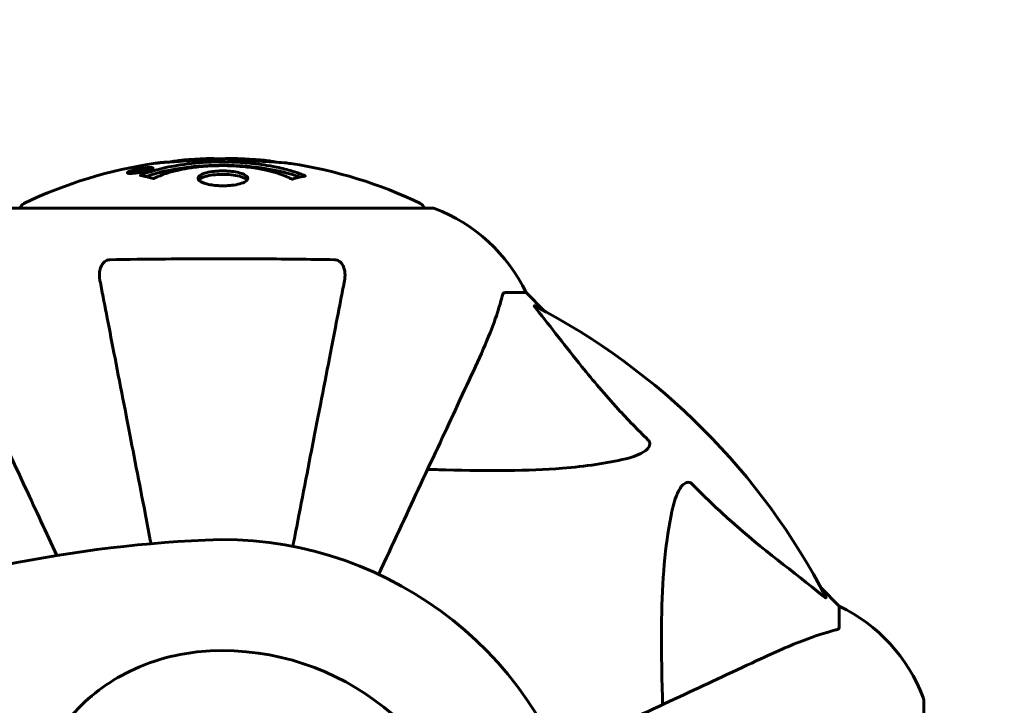
# Model space of a CAD drawing. Units: millimetres. Extents: x 8442 to 19925, y -945 to 18819.
# Drawn here: x 17356 to 17502, y 11057 to 11159 of the extents above; entities that cross this region are included whole.
import ezdxf

# ---------------------------------------------------------------- set-up
doc = ezdxf.new("R2010")
doc.units = ezdxf.units.MM
doc.header["$LTSCALE"] = 80
doc.layers.add('Widoczne (ISO)', color=7, linetype='Continuous', lineweight=60)
doc.layers.add('Wymiar (ISO)', color=7, linetype='Continuous', lineweight=18, true_color=0x00803f)
doc.styles.add('Tekst etykiety (ISO)', font='tahoma.ttf')
doc.dimstyles.new('Domyślne (ISO)', dxfattribs={"dimscale": 80, "dimtxt": 3.5, "dimasz": 2.5, "dimexe": 3.175, "dimexo": 0, "dimgap": 0.762, "dimtad": 1, "dimtoh": 1, "dimdec": 0, "dimrnd": 1e-08, "dimzin": 0, "dimtxsty": 'Tekst etykiety (ISO)', "dimcen": 0.09, "dimdle": 10, "dimclrd": 256, "dimclre": 256, "dimclrt": 256, "dimadec": 0, "dimazin": 0, "dimtfac": 0.714286, "dimtdec": 0, "dimtmove": 0, "dimatfit": 3, "dimfxl": 1, "dimtolj": 1, "dimtzin": 0, "dimlwd": -1, "dimlwe": -1, "dimarcsym": 0})

# ---------------------------------------------------------------- blocks, each defined once
blk = doc.blocks.new('*D5')
at = {"layer": 'Defpoints', "color": 0, "transparency": 16777216}
for p in [(19925.19, 13432.57), (19925.19, 11056.9), (10365.76, 8581.93)]:
    blk.add_point(p, dxfattribs=at)
at = {"layer": 'Wymiar (ISO)', "transparency": 16777216}
for p, q in [((10365.76, 8581.93), (10365.76, 13686.57)), ((19925.19, 11056.9), (19925.19, 13686.57)), ((10565.76, 13432.57), (19725.19, 13432.57))]:
    blk.add_line(p, q, dxfattribs=at)
for points in [[(10565.76, 13465.91), (10565.76, 13399.24), (10365.76, 13432.57)], [(19725.19, 13465.91), (19725.19, 13399.24), (19925.19, 13432.57)]]:
    blk.add_solid(points, dxfattribs=at)
at = {"layer": 'Wymiar (ISO)', "transparency": 16777216, "insert": (15145.48, 13785.01), "char_height": 280, "attachment_point": 2, "style": 'Tekst etykiety (ISO)'}
blk.add_mtext('\\A1;9559', dxfattribs=at)

msp = doc.modelspace()

# ---------------------------------------------------------------- linework, layer by layer
at = {"layer": 'Widoczne (ISO)'}
for p, q in [((17372.06, 11136.67), (17372.06, 11136.5)), ((17373.26, 11136.85), (17373.26, 11136.76)), ((17373.36, 11136.95), (17373.36, 11136.9)), ((17374.05, 11136.96), (17374.05, 11136.91)), ((17374.06, 11137.13), (17374.06, 11137.09)), ((17374.06, 11137.04), (17374.06, 11136.91)), ((17374.07, 11137.09), (17374.07, 11136.91)), ((17374.46, 11136.99), (17374.46, 11136.98)), ((17375.14, 11137.24), (17375.14, 11137.07)), ((17417.13, 11131.34), (17354.53, 11131.34)), ((17427.97, 11118.75), (17431.13, 11118.75)), ((17433.88, 11116), (17431.13, 11118.75)), ((17431.13, 11118.75), (17433.88, 11116)), ((17477.83, 11072.05), (17475.09, 11074.8)), ((17475.09, 11074.8), (17477.83, 11072.05)), ((17477.83, 11068.88), (17477.83, 11072.05)), ((17490.43, 10995.45), (17490.43, 11058.05))]:
    msp.add_line(p, q, dxfattribs=at)
for centre, radius, start, end in [((17385.83, 11070.32), 68.43, 98.3421, 115.6136), ((17385.83, 11070.32), 68.43, 92.0748, 94.7845), ((17385.83, 11070.32), 68.43, 84.9153, 88.5381), ((17385.83, 11070.32), 68.43, 64.3864, 81.383), ((17356.68, 11131.12), 1, 115.6136, 167.2644), ((17414.98, 11131.12), 1, 12.7356, 64.3864), ((17417.13, 11130.34), 1, 69.1867, 90), ((17417.13, 11130.34), 1, 69.1867, 90), ((17408.61, 11107.91), 25, 25.6956, 69.1867), ((17408.61, 11107.91), 25, 25.6956, 69.1867), ((17385.83, 11026.75), 101.36, 27.3738, 62.6262), ((17392.28, 10888.03), 194.07, 92.662, 111.7412), ((17385.83, 11026.75), 55.2, 15.0482, 92.662), ((17466.99, 11049.52), 25, 20.8133, 64.3044), ((17466.99, 11049.52), 25, 20.8133, 64.3044), ((17385.83, 11026.75), 38.66, 10.161, 92.662), ((17489.43, 11058.05), 1, 0, 20.8133), ((17489.43, 11058.05), 1, 0, 20.8133)]:
    msp.add_arc(centre, radius, start, end, dxfattribs=at)
for points, knots in [([(17373.62, 11136.21), (17373.62, 11136.22), (17373.63, 11136.22), (17374.97, 11136.78), (17376.64, 11137.26), (17379.93, 11137.86), (17381.42, 11138.04), (17383.53, 11138.17), (17384.06, 11138.2), (17384.95, 11138.22), (17385.3, 11138.23), (17385.97, 11138.23), (17386.3, 11138.23), (17387.05, 11138.22), (17387.49, 11138.2), (17388.8, 11138.14), (17389.69, 11138.07), (17391.43, 11137.88), (17392.59, 11137.73), (17394.84, 11137.26), (17395.62, 11137.05), (17396.5, 11136.79), (17396.81, 11136.68), (17397.36, 11136.49), (17397.59, 11136.4), (17397.96, 11136.25), (17398.03, 11136.22), (17398.16, 11136.17), (17398.19, 11136.16), (17398.22, 11136.14), (17398.23, 11136.14), (17398.24, 11136.14), (17398.24, 11136.13), (17398.24, 11136.13), (17398.24, 11136.13), (17398.24, 11136.13), (17398.24, 11136.13), (17398.23, 11136.13), (17398.23, 11136.13), (17398.21, 11136.13), (17398.2, 11136.12), (17398.13, 11136.12), (17398.1, 11136.11), (17397.89, 11136.05), (17397.76, 11136.05), (17397.24, 11135.92), (17397.11, 11135.88), (17396.79, 11135.81), (17396.68, 11135.8), (17396.43, 11135.73), (17396.38, 11135.69), (17396.34, 11135.67), (17396.33, 11135.66), (17396.32, 11135.66), (17396.31, 11135.66), (17396.3, 11135.65), (17396.3, 11135.65), (17396.29, 11135.65), (17396.29, 11135.65), (17396.29, 11135.65), (17396.29, 11135.65), (17396.29, 11135.65), (17396.28, 11135.65), (17396.28, 11135.65), (17396.28, 11135.65), (17396.27, 11135.66), (17396.27, 11135.66), (17396.26, 11135.66), (17396.26, 11135.66), (17396.24, 11135.66), (17396.24, 11135.66), (17396.21, 11135.68), (17396.19, 11135.68), (17395.97, 11135.78), (17395.88, 11135.84), (17395.03, 11136.24), (17394.23, 11136.51), (17392.67, 11136.95), (17391.39, 11137.26), (17388.88, 11137.54), (17388.17, 11137.6), (17387.11, 11137.65), (17386.78, 11137.66), (17386.2, 11137.67), (17385.95, 11137.67), (17385.43, 11137.67), (17385.16, 11137.66), (17384.47, 11137.64), (17384.05, 11137.63), (17382.69, 11137.54), (17381.88, 11137.45), (17379.98, 11137.17), (17378.89, 11136.92), (17378.22, 11136.74), (17377.06, 11136.42), (17376.75, 11136.22), (17376.07, 11135.98), (17376, 11135.95), (17375.83, 11135.87), (17375.77, 11135.83), (17375.72, 11135.79), (17375.7, 11135.78), (17375.68, 11135.76), (17375.67, 11135.76), (17375.65, 11135.75), (17375.65, 11135.75), (17375.64, 11135.74), (17375.64, 11135.74), (17375.63, 11135.74), (17375.63, 11135.74), (17375.62, 11135.74), (17375.62, 11135.74), (17375.62, 11135.74), (17375.61, 11135.74), (17375.61, 11135.74), (17375.61, 11135.74), (17375.61, 11135.74), (17375.61, 11135.74), (17375.61, 11135.74), (17375.61, 11135.74), (17375.6, 11135.74), (17375.6, 11135.74), (17375.6, 11135.74), (17375.59, 11135.74), (17375.59, 11135.74), (17375.59, 11135.74), (17375.48, 11135.77), (17375.33, 11135.82), (17374.88, 11135.94), (17374.73, 11135.99), (17374.25, 11136.09), (17374.01, 11136.12), (17373.84, 11136.18), (17373.82, 11136.19), (17373.76, 11136.2), (17373.74, 11136.2), (17373.7, 11136.2), (17373.7, 11136.2), (17373.68, 11136.2), (17373.67, 11136.2), (17373.65, 11136.2), (17373.64, 11136.2), (17373.63, 11136.2), (17373.62, 11136.2), (17373.61, 11136.21), (17373.61, 11136.21), (17373.61, 11136.21), (17373.61, 11136.21), (17373.62, 11136.21), (17373.62, 11136.21), (17373.62, 11136.21), (17373.62, 11136.21), (17373.62, 11136.21)], [1.550053, 1.550053, 1.550053, 1.550053, 1.554927, 1.554927, 3.582662, 3.582662, 5.020836, 5.020836, 5.494911, 5.494911, 5.785278, 5.785278, 6.046356, 6.046356, 6.380431, 6.380431, 7.048375, 7.048375, 7.695694, 7.695694, 8.13367, 8.13367, 8.379756, 8.379756, 8.571324, 8.571324, 8.692566, 8.692566, 8.751433, 8.751433, 8.771919, 8.771919, 8.785911, 8.785911, 8.794965, 8.794965, 8.807208, 8.807208, 8.832194, 8.832194, 8.853922, 8.853922, 8.928845, 8.928845, 9.13158, 9.13158, 9.203479, 9.203479, 9.29044, 9.29044, 9.379579, 9.379579, 9.394239, 9.394239, 9.406798, 9.406798, 9.40982, 9.40982, 9.411393, 9.411393, 9.412538, 9.412538, 9.413951, 9.413951, 9.416417, 9.416417, 9.419133, 9.419133, 9.422197, 9.422197, 9.426989, 9.426989, 9.440756, 9.440756, 9.579448, 9.579448, 9.875519, 9.875519, 10.245186, 10.245186, 10.382811, 10.382811, 10.442767, 10.442767, 10.486114, 10.486114, 10.530797, 10.530797, 10.598473, 10.598473, 10.746704, 10.746704, 11.001521, 11.001521, 11.001521, 11.44171, 11.44171, 11.496908, 11.496908, 11.562717, 11.562717, 11.585995, 11.585995, 11.596716, 11.596716, 11.60235, 11.60235, 11.604883, 11.604883, 11.606581, 11.606581, 11.607977, 11.607977, 11.60886, 11.60886, 11.609382, 11.609382, 11.609836, 11.609836, 11.610402, 11.610402, 11.611553, 11.611553, 11.613587, 11.613587, 11.618733, 11.618733, 11.769594, 11.769594, 12.024348, 12.024348, 12.353295, 12.353295, 12.453308, 12.453308, 12.48891, 12.48891, 12.500731, 12.500731, 12.516544, 12.516544, 12.526612, 12.526612, 12.537107, 12.537107, 12.543051, 12.543051, 12.546982, 12.546982, 12.550918, 12.550918, 12.551574, 12.551574, 12.551574, 12.551574]), ([(17374.5, 11136.04), (17374.53, 11136.05), (17374.56, 11136.06), (17375.28, 11136.31), (17376.02, 11136.53), (17378.5, 11137.14), (17380.37, 11137.43), (17384.33, 11137.75), (17386.38, 11137.77), (17389.76, 11137.58), (17391.86, 11137.39), (17395.37, 11136.62), (17396.55, 11136.28), (17397.4, 11135.96)], [-23.177902, -23.177902, -23.177902, -23.177902, -23.113788, -23.113788, -21.704645, -21.704645, -18.629355, -18.629355, -15.488076, -15.488076, -13.226342, -13.226342, -11.959311, -11.959311, -11.959311, -11.959311]), ([(17377.46, 11138.18), (17377.27, 11138.17), (17377.06, 11138.15), (17376.64, 11138.12), (17376.46, 11138.1), (17376.2, 11138.06), (17376.14, 11138.06), (17376.05, 11138.05), (17376.02, 11138.04), (17375.93, 11138.03), (17375.92, 11138.03), (17375.91, 11138.03), (17375.91, 11138.03), (17375.91, 11138.03), (17375.91, 11138.03), (17375.91, 11138.03), (17375.91, 11138.03), (17375.92, 11138.03), (17375.93, 11138.03), (17375.97, 11138.03), (17376, 11138.04), (17376.19, 11138.07), (17376.27, 11138.08), (17376.59, 11138.11), (17376.62, 11138.12), (17377.08, 11138.16), (17377.29, 11138.18), (17377.51, 11138.19), (17377.56, 11138.2), (17377.63, 11138.2), (17377.66, 11138.2), (17377.69, 11138.19), (17377.7, 11138.19), (17377.71, 11138.19)], [3.720752, 3.720752, 3.720752, 3.720752, 3.903434, 3.903434, 4.044245, 4.044245, 4.102655, 4.102655, 4.13375, 4.13375, 4.203295, 4.203295, 4.246046, 4.246046, 4.278865, 4.278865, 4.322236, 4.322236, 4.422612, 4.422612, 4.584853, 4.584853, 5.298707, 5.298707, 5.877225, 5.877225, 6.307246, 6.307246, 6.434146, 6.434146, 6.534715, 6.534715, 6.58694, 6.58694, 6.58694, 6.58694]), ([(17387.58, 11138.73), (17387.52, 11138.73), (17387.47, 11138.73), (17387.21, 11138.73), (17387, 11138.73), (17386.49, 11138.72), (17386.27, 11138.71), (17385.64, 11138.67), (17385.27, 11138.65), (17384.3, 11138.59), (17383.82, 11138.56), (17382.61, 11138.49), (17381.95, 11138.45), (17380.9, 11138.39), (17380.21, 11138.34), (17378.89, 11138.26), (17378.39, 11138.23), (17377.87, 11138.2), (17377.77, 11138.2), (17377.6, 11138.19), (17377.53, 11138.18), (17377.46, 11138.18)], [12.681227, 12.681227, 12.681227, 12.681227, 12.717456, 12.717456, 12.850458, 12.850458, 13.059421, 13.059421, 13.461766, 13.461766, 13.779281, 13.779281, 14.236446, 14.236446, 14.651574, 14.651574, 14.976685, 14.976685, 15.060244, 15.060244, 15.126129, 15.126129, 15.126129, 15.126129]), ([(17378.03, 11138.21), (17378.06, 11138.22), (17378.09, 11138.22), (17378.18, 11138.23), (17378.22, 11138.24), (17378.32, 11138.26), (17378.36, 11138.27), (17378.62, 11138.33), (17379.04, 11138.39), (17379.67, 11138.47), (17379.9, 11138.49), (17380.33, 11138.53), (17380.4, 11138.53), (17380.61, 11138.55), (17380.7, 11138.55), (17381.05, 11138.57), (17381.2, 11138.58), (17381.54, 11138.6), (17381.71, 11138.61), (17382.02, 11138.63), (17382.19, 11138.64), (17382.43, 11138.65), (17382.58, 11138.66), (17382.82, 11138.68), (17382.89, 11138.68), (17383.22, 11138.7), (17383.47, 11138.71), (17383.95, 11138.72), (17384.16, 11138.72), (17384.61, 11138.71), (17384.86, 11138.69), (17385.21, 11138.67), (17385.3, 11138.66), (17385.4, 11138.66)], [6.860566, 6.860566, 6.860566, 6.860566, 6.884209, 6.884209, 6.935515, 6.935515, 7.014801, 7.014801, 7.466106, 7.466106, 7.893545, 7.893545, 7.979034, 7.979034, 8.159221, 8.159221, 8.269951, 8.269951, 8.400472, 8.400472, 8.569548, 8.569548, 8.675747, 8.675747, 8.741623, 8.741623, 8.803796, 8.803796, 8.848721, 8.848721, 8.906099, 8.906099, 8.928816, 8.928816, 8.928816, 8.928816]), ([(17396.09, 11137.98), (17396, 11137.99), (17395.92, 11138), (17395.56, 11138.05), (17395.3, 11138.08), (17394.5, 11138.15), (17394.21, 11138.16), (17393.23, 11138.23), (17392.96, 11138.24), (17392.57, 11138.27), (17392.43, 11138.28), (17391.73, 11138.32), (17391.31, 11138.34), (17390.64, 11138.39), (17390.42, 11138.4), (17389.54, 11138.47), (17388.81, 11138.52), (17387.85, 11138.58), (17387.33, 11138.6), (17386.9, 11138.63), (17386.8, 11138.64), (17386.72, 11138.65), (17386.7, 11138.65), (17386.69, 11138.66), (17386.7, 11138.66), (17386.73, 11138.67), (17386.77, 11138.67), (17386.99, 11138.69), (17387.31, 11138.7), (17388.09, 11138.71), (17388.28, 11138.7), (17388.52, 11138.7), (17388.55, 11138.7), (17388.59, 11138.69), (17388.6, 11138.69), (17388.61, 11138.69), (17388.61, 11138.69), (17388.63, 11138.69), (17388.63, 11138.69), (17388.64, 11138.69), (17388.65, 11138.69), (17388.66, 11138.69), (17388.67, 11138.69), (17388.7, 11138.69), (17388.72, 11138.69), (17388.84, 11138.68), (17388.98, 11138.68), (17389.24, 11138.66), (17389.36, 11138.65), (17389.6, 11138.63), (17389.71, 11138.63), (17390.02, 11138.61), (17390.17, 11138.6), (17390.48, 11138.58), (17390.69, 11138.56), (17391.09, 11138.54), (17391.21, 11138.53), (17391.35, 11138.52), (17391.41, 11138.52), (17391.85, 11138.49), (17392.33, 11138.44), (17392.94, 11138.36), (17393.18, 11138.32), (17393.58, 11138.25), (17393.74, 11138.22), (17393.9, 11138.18)], [1.914686, 1.914686, 1.914686, 1.914686, 1.965538, 1.965538, 2.132306, 2.132306, 2.520461, 2.520461, 2.650498, 2.650498, 2.712235, 2.712235, 2.985498, 2.985498, 3.118451, 3.118451, 3.52075, 3.52075, 3.794393, 3.794393, 3.840632, 3.840632, 3.860168, 3.860168, 3.879001, 3.879001, 3.910522, 3.910522, 4.008712, 4.008712, 4.141449, 4.141449, 4.181618, 4.181618, 4.194441, 4.194441, 4.201587, 4.201587, 4.207543, 4.207543, 4.214479, 4.214479, 4.225532, 4.225532, 4.247087, 4.247087, 4.326597, 4.326597, 4.394184, 4.394184, 4.438525, 4.438525, 4.490981, 4.490981, 4.591124, 4.591124, 4.705512, 4.705512, 4.811076, 4.811076, 5.155842, 5.155842, 5.391676, 5.391676, 5.553776, 5.553776, 5.553776, 5.553776]), ([(17373.6, 11136.67), (17373.49, 11136.65), (17373.37, 11136.63), (17372.95, 11136.57), (17372.71, 11136.54), (17372.38, 11136.51), (17372.28, 11136.5), (17372.13, 11136.5), (17372.05, 11136.5), (17371.91, 11136.51), (17371.82, 11136.51), (17371.69, 11136.55), (17371.67, 11136.59), (17371.72, 11136.66), (17371.79, 11136.71), (17371.96, 11136.79), (17372.1, 11136.85), (17372.49, 11136.97), (17372.71, 11137.03), (17373.17, 11137.14), (17373.42, 11137.19), (17373.87, 11137.27), (17374.13, 11137.31), (17374.55, 11137.36), (17374.72, 11137.38), (17374.98, 11137.39), (17375.07, 11137.39), (17375.25, 11137.39), (17375.31, 11137.39), (17375.44, 11137.37), (17375.51, 11137.35), (17375.53, 11137.29), (17375.51, 11137.25), (17375.37, 11137.16), (17375.26, 11137.11), (17374.98, 11137.01), (17374.83, 11136.96), (17374.44, 11136.85), (17374.22, 11136.8), (17374.01, 11136.76), (17373.9, 11136.73), (17373.76, 11136.7), (17373.6, 11136.67)], [0.03517, 0.03517, 0.03517, 0.03517, 0.059888, 0.059888, 0.123527, 0.123527, 0.18271, 0.18271, 0.250877, 0.250877, 0.324426, 0.324426, 0.427213, 0.427213, 0.544139, 0.544139, 0.683268, 0.683268, 0.814402, 0.814402, 0.975837, 0.975837, 1.11647, 1.11647, 1.200169, 1.200169, 1.255781, 1.255781, 1.339938, 1.339938, 1.493751, 1.493751, 1.604808, 1.604808, 1.702797, 1.702797, 1.776686, 1.776686, 1.843646, 1.843646, 1.843646, 1.878816, 1.878816, 1.878816, 1.878816]), ([(17373.6, 11136.74), (17373.66, 11136.75), (17373.73, 11136.76), (17373.81, 11136.78), (17374.03, 11136.82), (17374.23, 11136.87), (17374.5, 11136.94), (17374.65, 11136.99), (17374.9, 11137.08), (17375.01, 11137.12), (17375.13, 11137.2), (17375.15, 11137.23), (17375.11, 11137.28), (17375.05, 11137.3), (17374.95, 11137.31), (17374.88, 11137.32), (17374.73, 11137.32), (17374.66, 11137.31), (17374.41, 11137.29), (17374.23, 11137.28), (17373.86, 11137.22), (17373.69, 11137.2), (17373.31, 11137.12), (17373.13, 11137.08), (17372.76, 11136.99), (17372.59, 11136.94), (17372.3, 11136.84), (17372.19, 11136.79), (17372.06, 11136.72), (17372.05, 11136.68), (17372.07, 11136.64), (17372.11, 11136.62), (17372.24, 11136.6), (17372.3, 11136.6), (17372.46, 11136.6), (17372.54, 11136.6), (17372.76, 11136.61), (17372.94, 11136.64), (17373.2, 11136.67), (17373.32, 11136.69), (17373.51, 11136.72), (17373.55, 11136.73), (17373.6, 11136.74)], [0.9254387, 0.9254387, 0.9254387, 0.9254387, 0.947871, 0.947871, 0.947871, 1.0174772, 1.0174772, 1.1192055, 1.1192055, 1.1998483, 1.1998483, 1.2622756, 1.2622756, 1.3202006, 1.3202006, 1.3658674, 1.3658674, 1.4014574, 1.4014574, 1.4526936, 1.4526936, 1.4898156, 1.4898156, 1.5209317, 1.5209317, 1.5497177, 1.5497177, 1.5792216, 1.5792216, 1.6222446, 1.6222446, 1.6764173, 1.6764173, 1.708334, 1.708334, 1.7371926, 1.7371926, 1.8051055, 1.8051055, 1.85803, 1.85803, 1.8733098, 1.8733098, 1.8733098, 1.8733098]), ([(17374.47, 11137.27), (17374.47, 11137.27), (17374.47, 11137.26), (17374.47, 11137.21), (17374.47, 11137.16), (17374.47, 11137.08), (17374.47, 11137.06), (17374.47, 11137.01), (17374.47, 11137), (17374.47, 11136.99), (17374.46, 11136.99), (17374.47, 11136.98), (17374.47, 11136.98), (17374.47, 11136.98), (17374.47, 11136.98), (17374.47, 11136.98), (17374.47, 11136.98), (17374.47, 11136.98), (17374.47, 11136.98), (17374.47, 11136.98), (17374.47, 11136.98), (17374.47, 11136.98), (17374.47, 11136.98), (17374.46, 11136.98), (17374.46, 11136.98), (17374.44, 11136.97), (17374.43, 11136.97), (17374.26, 11136.94), (17374.11, 11136.92), (17373.79, 11136.86), (17373.72, 11136.85), (17373.49, 11136.8), (17373.35, 11136.78), (17373.18, 11136.75), (17373.11, 11136.74), (17373.01, 11136.73), (17372.99, 11136.73), (17372.94, 11136.73), (17372.92, 11136.73), (17372.87, 11136.74), (17372.85, 11136.74), (17372.82, 11136.75), (17372.81, 11136.76), (17372.82, 11136.78), (17372.83, 11136.79), (17372.9, 11136.83), (17372.94, 11136.84), (17373.01, 11136.86), (17373.04, 11136.87), (17373.11, 11136.89), (17373.15, 11136.9), (17373.27, 11136.93), (17373.29, 11136.93), (17373.34, 11136.94), (17373.34, 11136.95), (17373.35, 11136.95), (17373.35, 11136.95), (17373.36, 11136.95), (17373.36, 11136.95), (17373.36, 11136.95), (17373.36, 11136.95), (17373.36, 11136.95), (17373.36, 11136.95), (17373.36, 11136.95), (17373.36, 11136.95), (17373.36, 11136.95), (17373.36, 11136.95), (17373.36, 11136.95), (17373.36, 11136.95), (17373.36, 11136.95), (17373.36, 11136.95), (17373.35, 11136.95), (17373.35, 11136.95), (17373.35, 11136.95), (17373.34, 11136.95), (17373.32, 11136.94), (17373.3, 11136.94), (17373.27, 11136.94), (17373.26, 11136.94), (17373.25, 11136.94), (17373.24, 11136.94), (17373.21, 11136.93), (17373.19, 11136.93), (17373.15, 11136.93), (17373.11, 11136.93), (17373.03, 11136.93), (17372.95, 11136.93), (17372.85, 11136.94), (17372.78, 11136.94), (17372.7, 11136.94), (17372.7, 11136.94), (17372.7, 11136.94), (17372.7, 11136.94), (17372.7, 11136.94), (17372.7, 11136.94), (17372.7, 11136.94), (17372.7, 11136.94), (17372.7, 11136.94), (17372.7, 11136.94), (17372.7, 11136.94), (17372.7, 11136.94), (17372.7, 11136.94), (17372.7, 11136.94), (17372.7, 11136.94), (17372.71, 11136.94), (17372.72, 11136.95), (17372.73, 11136.95), (17372.83, 11136.97), (17372.88, 11136.98), (17373, 11137), (17373.04, 11137.01), (17373.12, 11137.02), (17373.14, 11137.03), (17373.17, 11137.03), (17373.17, 11137.03), (17373.19, 11137.04), (17373.19, 11137.04), (17373.2, 11137.04), (17373.2, 11137.04), (17373.2, 11137.04), (17373.2, 11137.04), (17373.21, 11137.04), (17373.21, 11137.04), (17373.21, 11137.04), (17373.21, 11137.04), (17373.23, 11137.04), (17373.25, 11137.04), (17373.35, 11137.03), (17373.44, 11137.02), (17373.57, 11137.02), (17373.6, 11137.02), (17373.66, 11137.03), (17373.68, 11137.03), (17373.77, 11137.04), (17373.82, 11137.04), (17373.9, 11137.06), (17373.93, 11137.06), (17373.96, 11137.07), (17373.96, 11137.07), (17374, 11137.07), (17374.02, 11137.08), (17374.05, 11137.08), (17374.05, 11137.08), (17374.06, 11137.08), (17374.06, 11137.09), (17374.06, 11137.09), (17374.06, 11137.09), (17374.07, 11137.09), (17374.07, 11137.09), (17374.06, 11137.09), (17374.06, 11137.09), (17374.05, 11137.09), (17374.05, 11137.1), (17374.05, 11137.11), (17374.05, 11137.11), (17374.06, 11137.14), (17374.05, 11137.15), (17374.06, 11137.17), (17374.07, 11137.18), (17374.06, 11137.19), (17374.05, 11137.19), (17374.04, 11137.19), (17374.04, 11137.19), (17374.04, 11137.19), (17374.05, 11137.19), (17374.05, 11137.19), (17374.05, 11137.19), (17374.06, 11137.2), (17374.06, 11137.2), (17374.07, 11137.2), (17374.07, 11137.2), (17374.09, 11137.2), (17374.1, 11137.2), (17374.13, 11137.21), (17374.16, 11137.21), (17374.22, 11137.23), (17374.26, 11137.23), (17374.34, 11137.25), (17374.36, 11137.25), (17374.39, 11137.25), (17374.4, 11137.26), (17374.43, 11137.26), (17374.44, 11137.26), (17374.45, 11137.26), (17374.46, 11137.27), (17374.46, 11137.27), (17374.47, 11137.27), (17374.47, 11137.27), (17374.47, 11137.27), (17374.47, 11137.27), (17374.47, 11137.27), (17374.47, 11137.27), (17374.47, 11137.27), (17374.47, 11137.27), (17374.47, 11137.27), (17374.47, 11137.27), (17374.47, 11137.27), (17374.47, 11137.27), (17374.47, 11137.27)], [0.0003158, 0.0003158, 0.0003158, 0.0003158, 0.0009228, 0.0009228, 0.0078002, 0.0078002, 0.0113641, 0.0113641, 0.0144553, 0.0144553, 0.0154924, 0.0154924, 0.0158106, 0.0158106, 0.01604, 0.01604, 0.0161196, 0.0161196, 0.0161728, 0.0161728, 0.0162297, 0.0162297, 0.0163179, 0.0163179, 0.0164995, 0.0164995, 0.0179761, 0.0179761, 0.0317571, 0.0317571, 0.0469121, 0.0469121, 0.0670579, 0.0670579, 0.0751776, 0.0751776, 0.0783364, 0.0783364, 0.0816966, 0.0816966, 0.0864394, 0.0864394, 0.0933212, 0.0933212, 0.1011584, 0.1011584, 0.1075505, 0.1075505, 0.1114757, 0.1114757, 0.1162384, 0.1162384, 0.127389, 0.127389, 0.1295035, 0.1295035, 0.130341, 0.130341, 0.1307724, 0.1307724, 0.13096, 0.13096, 0.1311043, 0.1311043, 0.1312669, 0.1312669, 0.1314464, 0.1314464, 0.1317323, 0.1317323, 0.1323483, 0.1323483, 0.1332728, 0.1332728, 0.1356957, 0.1356957, 0.1434337, 0.1434337, 0.1515014, 0.1515014, 0.1523182, 0.1523182, 0.1555976, 0.1555976, 0.158326, 0.158326, 0.1600835, 0.1600835, 0.1633678, 0.1633678, 0.1633847, 0.1633847, 0.1634254, 0.1634254, 0.1634429, 0.1634429, 0.1634595, 0.1634595, 0.1634743, 0.1634743, 0.1634933, 0.1634933, 0.1635276, 0.1635276, 0.1636076, 0.1636076, 0.1638409, 0.1638409, 0.1651304, 0.1651304, 0.1668273, 0.1668273, 0.1672408, 0.1672408, 0.1675562, 0.1675562, 0.1677114, 0.1677114, 0.1678174, 0.1678174, 0.1679041, 0.1679041, 0.1680312, 0.1680312, 0.1681651, 0.1681651, 0.1690783, 0.1690783, 0.1728431, 0.1728431, 0.1743153, 0.1743153, 0.175152, 0.175152, 0.1761573, 0.1761573, 0.1775082, 0.1775082, 0.1784881, 0.1784881, 0.1803058, 0.1803058, 0.1807595, 0.1807595, 0.1810605, 0.1810605, 0.1813002, 0.1813002, 0.1816353, 0.1816353, 0.1823218, 0.1823218, 0.1837908, 0.1837908, 0.1850138, 0.1850138, 0.1873871, 0.1873871, 0.1885241, 0.1885241, 0.1893408, 0.1893408, 0.1895995, 0.1895995, 0.1897632, 0.1897632, 0.1898951, 0.1898951, 0.1900639, 0.1900639, 0.1904155, 0.1904155, 0.1910197, 0.1910197, 0.192792, 0.192792, 0.1948274, 0.1948274, 0.1968773, 0.1968773, 0.1992115, 0.1992115, 0.2000644, 0.2000644, 0.2012301, 0.2012301, 0.2014948, 0.2014948, 0.2016403, 0.2016403, 0.2016853, 0.2016853, 0.2016853, 0.2018047, 0.2018047, 0.201987, 0.201987, 0.2020011, 0.2020011, 0.2020011, 0.2020011]), ([(17374.05, 11137.04), (17374.05, 11137.04), (17374.05, 11137.04), (17373.92, 11137.01), (17373.74, 11136.98), (17373.57, 11136.95), (17373.51, 11136.94), (17373.43, 11136.92), (17373.39, 11136.91), (17373.34, 11136.9), (17373.32, 11136.89), (17373.27, 11136.87), (17373.26, 11136.86), (17373.25, 11136.85), (17373.25, 11136.85), (17373.27, 11136.84), (17373.29, 11136.84), (17373.33, 11136.84), (17373.35, 11136.84), (17373.4, 11136.84), (17373.43, 11136.85), (17373.47, 11136.85), (17373.5, 11136.86), (17373.65, 11136.88), (17373.75, 11136.9), (17373.9, 11136.93), (17373.94, 11136.94), (17373.98, 11136.94), (17373.99, 11136.94), (17374.01, 11136.95), (17374.03, 11136.95), (17374.04, 11136.95), (17374.05, 11136.95), (17374.05, 11136.96), (17374.05, 11136.96), (17374.05, 11136.96), (17374.05, 11136.96), (17374.05, 11136.96), (17374.05, 11136.96), (17374.05, 11136.96), (17374.05, 11136.96), (17374.05, 11136.96), (17374.05, 11136.96), (17374.05, 11136.96), (17374.05, 11136.96), (17374.05, 11136.96), (17374.05, 11136.96), (17374.05, 11136.97), (17374.06, 11137), (17374.05, 11137.02), (17374.05, 11137.02), (17374.05, 11137.03), (17374.06, 11137.03), (17374.05, 11137.03), (17374.05, 11137.03), (17374.05, 11137.04), (17374.05, 11137.04), (17374.06, 11137.04), (17374.06, 11137.04), (17374.06, 11137.04), (17374.06, 11137.04), (17374.06, 11137.04), (17374.06, 11137.04), (17374.06, 11137.04), (17374.06, 11137.04), (17374.06, 11137.04), (17374.06, 11137.04), (17374.05, 11137.04), (17374.05, 11137.04), (17374.05, 11137.04), (17374.05, 11137.04)], [0.000153, 0.000153, 0.000153, 0.000153, 0.0001786, 0.0001786, 0.0181382, 0.0181382, 0.0245895, 0.0245895, 0.0319884, 0.0319884, 0.0405092, 0.0405092, 0.0520304, 0.0520304, 0.0698725, 0.0698725, 0.0897991, 0.0897991, 0.1251042, 0.1251042, 0.1849096, 0.1849096, 0.1964252, 0.1964252, 0.2107813, 0.2107813, 0.2237937, 0.2237937, 0.2309991, 0.2309991, 0.2420109, 0.2420109, 0.2438813, 0.2438813, 0.2451244, 0.2451244, 0.2458092, 0.2458092, 0.2463899, 0.2463899, 0.2468448, 0.2468448, 0.2475109, 0.2475109, 0.2489434, 0.2489434, 0.2525509, 0.2525509, 0.258397, 0.258397, 0.2600922, 0.2600922, 0.2630858, 0.2630858, 0.2636834, 0.2636834, 0.2642819, 0.2642819, 0.2645454, 0.2645454, 0.2646343, 0.2646343, 0.2646824, 0.2646824, 0.2646824, 0.2647357, 0.2647357, 0.2647959, 0.2647959, 0.2648354, 0.2648354, 0.2648354, 0.2648354]), ([(17382.23, 11135.79), (17382.23, 11135.8), (17382.23, 11135.81), (17382.25, 11135.98), (17382.37, 11136.13), (17382.8, 11136.39), (17383.09, 11136.51), (17383.81, 11136.7), (17384.21, 11136.77), (17384.91, 11136.84), (17385.18, 11136.86), (17385.65, 11136.88), (17385.86, 11136.88), (17386.29, 11136.88), (17386.51, 11136.87), (17387.1, 11136.83), (17387.46, 11136.79), (17388.14, 11136.67), (17388.45, 11136.59), (17389.01, 11136.41), (17389.24, 11136.29), (17389.56, 11136.04), (17389.65, 11135.9), (17389.63, 11135.62), (17389.53, 11135.47), (17389.1, 11135.18), (17388.81, 11135.06), (17388.1, 11134.86), (17387.71, 11134.79), (17387.01, 11134.71), (17386.74, 11134.69), (17386.27, 11134.67), (17386.06, 11134.66), (17385.65, 11134.67), (17385.44, 11134.67), (17384.9, 11134.71), (17384.58, 11134.74), (17383.92, 11134.84), (17383.59, 11134.91), (17383.11, 11135.06), (17382.94, 11135.13), (17382.65, 11135.27), (17382.54, 11135.34), (17382.45, 11135.41), (17382.28, 11135.55), (17382.23, 11135.69), (17382.23, 11135.79)], [0.159159, 0.159159, 0.159159, 0.159159, 0.180111, 0.180111, 0.432887, 0.432887, 0.66828, 0.66828, 0.889618, 0.889618, 1.015058, 1.015058, 1.108024, 1.108024, 1.208211, 1.208211, 1.376536, 1.376536, 1.554821, 1.554821, 1.748254, 1.748254, 1.955654, 1.955654, 2.151012, 2.151012, 2.317406, 2.317406, 2.471692, 2.471692, 2.561266, 2.561266, 2.625626, 2.625626, 2.692428, 2.692428, 2.798364, 2.798364, 2.921705, 2.921705, 3.009026, 3.009026, 3.087627, 3.087627, 3.087627, 3.246786, 3.246786, 3.246786, 3.246786]), ([(17382.33, 11135.53), (17382.41, 11135.62), (17382.52, 11135.71), (17382.89, 11135.91), (17383.2, 11136.03), (17383.93, 11136.2), (17384.33, 11136.27), (17385.21, 11136.36), (17385.68, 11136.37), (17386.61, 11136.36), (17387.07, 11136.32), (17387.93, 11136.2), (17388.33, 11136.11), (17389, 11135.9), (17389.26, 11135.77), (17389.47, 11135.59), (17389.5, 11135.55), (17389.53, 11135.52)], [-2.046396, -2.046396, -2.046396, -2.046396, -1.942524, -1.942524, -1.787567, -1.787567, -1.643489, -1.643489, -1.501671, -1.501671, -1.361491, -1.361491, -1.215482, -1.215482, -1.066558, -1.066558, -1.027271, -1.027271, -1.027271, -1.027271]), ([(17367.61, 11120.52), (17367.49, 11121.14), (17367.5, 11121.74), (17367.71, 11122.53), (17367.83, 11122.79), (17368.06, 11123.14), (17368.18, 11123.27), (17368.42, 11123.45), (17368.53, 11123.52), (17368.72, 11123.59), (17368.79, 11123.61), (17368.93, 11123.64), (17369, 11123.65), (17369.08, 11123.65)], [0, 0, 0, 0, 0.2316755, 0.2316755, 0.3642878, 0.3642878, 0.4481993, 0.4481993, 0.5091909, 0.5091909, 0.5443069, 0.5443069, 0.5810898, 0.5810898, 0.5810898, 0.5810898]), ([(17369.08, 11123.65), (17371.75, 11123.7), (17374.53, 11123.73), (17381.84, 11123.8), (17386.42, 11123.8), (17394.96, 11123.76), (17398.88, 11123.72), (17402.59, 11123.65)], [-3.948618, -3.948618, -3.948618, -3.948618, -3.078035, -3.078035, -1.710872, -1.710872, -0.498651, -0.498651, -0.498651, -0.498651]), ([(17402.59, 11123.65), (17402.72, 11123.65), (17402.84, 11123.63), (17403.09, 11123.54), (17403.19, 11123.49), (17403.41, 11123.34), (17403.51, 11123.24), (17403.73, 11122.98), (17403.83, 11122.8), (17404.03, 11122.33), (17404.1, 11122), (17404.16, 11121.26), (17404.13, 11120.88), (17404.06, 11120.52)], [0, 0, 0, 0, 0.0405527, 0.0405527, 0.0770027, 0.0770027, 0.1196644, 0.1196644, 0.1860906, 0.1860906, 0.2931262, 0.2931262, 0.4025768, 0.4025768, 0.4025768, 0.4025768]), ([(17367.61, 11120.52), (17367.75, 11119.77), (17367.91, 11118.96), (17368.38, 11116.53), (17368.73, 11114.76), (17369.48, 11110.88), (17369.89, 11108.75), (17370.78, 11104.19), (17371.26, 11101.75), (17371.76, 11099.17), (17372.56, 11095.03), (17373.45, 11090.47), (17374.67, 11084.21), (17374.94, 11082.79), (17375.22, 11081.35)], [0.494658, 0.494658, 0.494658, 0.494658, 1.116027, 1.116027, 2.232055, 2.232055, 3.348082, 3.348082, 4.464109, 4.464109, 4.464109, 6.253052, 6.253052, 6.765227, 6.765227, 6.765227, 6.765227]), ([(17396.37, 11080.94), (17396.67, 11082.52), (17396.98, 11084.07), (17398.22, 11090.46), (17399.1, 11095.02), (17399.91, 11099.16), (17400.41, 11101.75), (17400.89, 11104.18), (17401.77, 11108.75), (17402.19, 11110.87), (17402.94, 11114.76), (17403.28, 11116.52), (17403.76, 11118.96), (17403.92, 11119.77), (17404.06, 11120.52)], [2.116985, 2.116985, 2.116985, 2.116985, 2.677464, 2.677464, 4.465509, 4.465509, 4.465509, 5.581887, 5.581887, 6.698264, 6.698264, 7.814641, 7.814641, 8.436361, 8.436361, 8.436361, 8.436361]), ([(17427.97, 11118.75), (17427.89, 11118.75), (17427.83, 11118.72), (17427.69, 11118.6), (17427.63, 11118.45), (17427.58, 11118.24)], [0, 0, 0, 0, 0.0651008, 0.0651008, 0.1767336, 0.1767336, 0.1767336, 0.1767336]), ([(17423.28, 11107.05), (17424.12, 11108.86), (17424.89, 11110.59), (17426.13, 11113.66), (17426.63, 11115.03), (17427.24, 11116.97), (17427.42, 11117.64), (17427.58, 11118.24)], [-2.92386, -2.92386, -2.92386, -2.92386, -1.830399, -1.830399, -0.841636, -0.841636, -0.273628, -0.273628, -0.273628, -0.273628]), ([(17432.65, 11116.32), (17432.65, 11116.33), (17432.64, 11116.34), (17432.53, 11116.47), (17432.45, 11116.58), (17432.37, 11116.72), (17432.35, 11116.76), (17432.36, 11116.79), (17432.38, 11116.79), (17432.43, 11116.77), (17432.43, 11116.77), (17432.44, 11116.76)], [0.8751293, 0.8751293, 0.8751293, 0.8751293, 0.8786792, 0.8786792, 0.9337906, 0.9337906, 0.9692974, 0.9692974, 1.0016433, 1.0016433, 1.0082698, 1.0082698, 1.0082698, 1.0082698]), ([(17432.65, 11116.32), (17434.82, 11113.64), (17437.06, 11110.69), (17441.11, 11105.67), (17442.89, 11103.56), (17446.3, 11099.84), (17447.78, 11098.31), (17449.31, 11096.81)], [-3.381682, -3.381682, -3.381682, -3.381682, -2.051079, -2.051079, -1.136838, -1.136838, -0.473976, -0.473976, -0.473976, -0.473976]), ([(17348.39, 11107.05), (17349.21, 11105.3), (17350.11, 11103.37), (17351.09, 11101.27), (17352.7, 11097.82), (17354.53, 11093.88), (17358.01, 11086.41), (17359.57, 11083.08), (17361.19, 11079.59)], [4.887094, 4.887094, 4.887094, 4.887094, 6.113907, 6.113907, 6.113907, 8.129864, 8.129864, 9.579839, 9.579839, 9.579839, 9.579839]), ([(17409.16, 11076.78), (17411.25, 11081.26), (17413.24, 11085.51), (17417.09, 11093.79), (17418.94, 11097.73), (17420.55, 11101.19), (17421.54, 11103.32), (17422.45, 11105.28), (17423.28, 11107.05)], [2.291612, 2.291612, 2.291612, 2.291612, 4.11178, 4.11178, 6.128315, 6.128315, 6.128315, 7.369492, 7.369492, 7.369492, 7.369492]), ([(17449.31, 11096.81), (17449.32, 11096.81), (17449.33, 11096.8), (17449.38, 11096.75), (17449.42, 11096.7), (17449.49, 11096.59), (17449.52, 11096.53), (17449.57, 11096.39), (17449.58, 11096.3), (17449.57, 11096.08), (17449.53, 11095.94), (17449.39, 11095.66), (17449.27, 11095.52), (17449.15, 11095.4), (17448.71, 11094.96), (17447.93, 11094.53), (17446.53, 11094.12), (17446.27, 11094.05), (17446, 11093.99)], [3.5334714, 3.5334714, 3.5334714, 3.5334714, 3.5360525, 3.5360525, 3.5562458, 3.5562458, 3.5793269, 3.5793269, 3.6167663, 3.6167663, 3.6956214, 3.6956214, 3.804605, 3.804605, 3.804605, 4.1935737, 4.1935737, 4.2774028, 4.2774028, 4.2774028, 4.2774028]), ([(17446, 11093.99), (17443.16, 11093.32), (17440.02, 11092.87), (17431.41, 11092.18), (17425.61, 11092.18), (17418.28, 11092.36), (17417.37, 11092.39), (17416.46, 11092.42)], [-5.840535, -5.840535, -5.840535, -5.840535, -4.312329, -4.312329, -2.041689, -2.041689, -1.725445, -1.725445, -1.725445, -1.725445]), ([(17453.07, 11086.92), (17453.44, 11088.5), (17453.95, 11089.53), (17454.48, 11090.07), (17454.7, 11090.28), (17454.93, 11090.42), (17455.23, 11090.49), (17455.34, 11090.5), (17455.53, 11090.46), (17455.6, 11090.44), (17455.74, 11090.37), (17455.79, 11090.33), (17455.86, 11090.27), (17455.88, 11090.25), (17455.9, 11090.23)], [4.2161666, 4.2161666, 4.2161666, 4.2161666, 4.692072, 4.692072, 4.692072, 4.8854145, 4.8854145, 4.96663, 4.96663, 5.010038, 5.010038, 5.039388, 5.039388, 5.0498949, 5.0498949, 5.0498949, 5.0498949]), ([(17455.9, 11090.23), (17456.31, 11089.81), (17456.71, 11089.4), (17458.67, 11087.45), (17460.2, 11086.02), (17466.37, 11080.54), (17470.94, 11077.18), (17475.4, 11073.57)], [-3.292921, -3.292921, -3.292921, -3.292921, -3.092582, -3.092582, -2.344532, -2.344532, -0.096806, -0.096806, -0.096806, -0.096806]), ([(17451.5, 11057.37), (17451.44, 11059.35), (17451.39, 11061.27), (17451.25, 11069.51), (17451.37, 11075.2), (17452.21, 11082.55), (17452.58, 11084.8), (17453.07, 11086.92)], [-7.441453, -7.441453, -7.441453, -7.441453, -6.631063, -6.631063, -3.871284, -3.871284, -2.578772, -2.578772, -2.578772, -2.578772]), ([(17475.85, 11073.36), (17475.87, 11073.32), (17475.88, 11073.29), (17475.86, 11073.27), (17475.83, 11073.27), (17475.74, 11073.32), (17475.68, 11073.36), (17475.54, 11073.46), (17475.48, 11073.51), (17475.4, 11073.57)], [0.66790836, 0.66790836, 0.66790836, 0.66790836, 0.68756319, 0.68756319, 0.70698655, 0.70698655, 0.72910654, 0.72910654, 0.74763999, 0.74763999, 0.74763999, 0.74763999]), ([(17477.32, 11068.49), (17477.48, 11068.54), (17477.63, 11068.59), (17477.79, 11068.71), (17477.83, 11068.78), (17477.83, 11068.88)], [0, 0, 0, 0, 0.1541752, 0.1541752, 0.2866473, 0.2866473, 0.2866473, 0.2866473]), ([(17477.32, 11068.49), (17476.3, 11068.23), (17474.9, 11067.83), (17470.94, 11066.37), (17468.62, 11065.35), (17466.14, 11064.19)], [-2.891193, -2.891193, -2.891193, -2.891193, -1.528317, -1.528317, 0, 0, 0, 0]), ([(17355.74, 11031.09), (17355.83, 11034.04), (17355.99, 11036.93), (17356.76, 11042.12), (17357.3, 11044.43), (17359.51, 11050.57), (17361.52, 11053.75), (17366.38, 11058.98), (17369.37, 11061.12), (17374.71, 11063.56), (17376.79, 11064.25), (17380.61, 11065.07), (17382.32, 11065.29), (17384.04, 11065.37)], [0.437394, 0.437394, 0.437394, 0.437394, 1.335665, 1.335665, 2.108644, 2.108644, 3.44936, 3.44936, 4.840595, 4.840595, 5.656639, 5.656639, 6.296646, 6.296646, 6.296646, 6.296646]), ([(17466.14, 11064.19), (17464.36, 11063.37), (17462.41, 11062.46), (17460.28, 11061.46), (17456.82, 11059.85), (17452.87, 11058.01), (17444.59, 11054.15), (17440.34, 11052.17), (17435.86, 11050.08)], [4.887142, 4.887142, 4.887142, 4.887142, 6.128309, 6.128309, 6.128309, 8.145415, 8.145415, 9.965002, 9.965002, 9.965002, 9.965002])]:
    msp.add_open_spline(points, degree=3, knots=knots, dxfattribs=at)

# ---------------------------------------------------------------- dimensions: what is measured, and where the dimension line sits
at = {"layer": 'Wymiar (ISO)'}
dim = msp.add_linear_dim(base=(19925.19, 13432.57), p1=(10365.76, 8581.93), p2=(19925.19, 11056.9), dimstyle='Domyślne (ISO)', override={"dimtoh": 0, "dimdec": 0, "dimtp": 0, "dimtm": 0, "dimtdec": 0, "dimtofl": 0, "dimatfit": 1}, dxfattribs=at)
dim.commit()
dim.dimension.update_dxf_attribs({"geometry": '*D5', "text_midpoint": (15145.48, 13432.57), "dimtype": 160})

doc.saveas('drawing.dxf')
